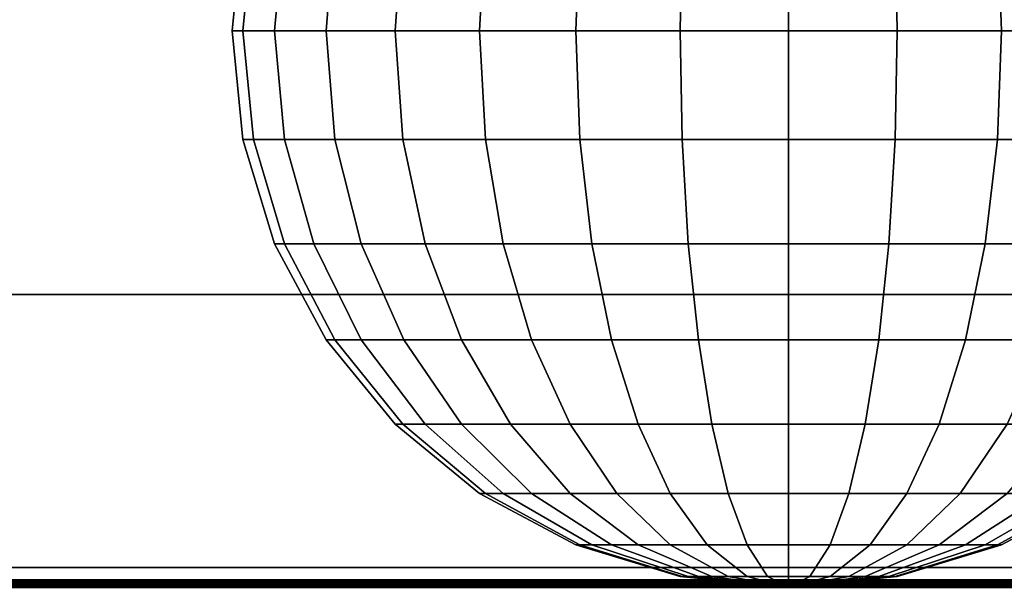
# Model space of a CAD drawing. Units: inches. Extents: x 0 to 50, y 0 to 7.5.
# Drawn here: x 39.3 to 40.2, y 0.9 to 1.4 of the extents above; entities that cross this region are included whole.
import ezdxf

# ---------------------------------------------------------------- set-up
doc = ezdxf.new("R2010")
doc.units = ezdxf.units.IN
doc.header["$MEASUREMENT"] = 0

msp = doc.modelspace()

# ---------------------------------------------------------------- linework, layer by layer
for points in [[(50, 0.03108, -0.0094), (0, 0.03108, -0.0094), (0, 1.78001, -0.0094), (50, 1.78001, -0.0094)], [(50, 1.77373, 1.84554), (0, 1.77373, 1.84554), (0, 1.14856, 1.58742), (50, 1.14856, 1.58742)], [(39.5, 1.3856, 1.70264), (39.50961, 1.3856, 1.80018), (39.51903, 1.48314, 1.79831), (39.50961, 1.48314, 1.70264)], [(39.50961, 1.3856, 1.6051), (39.5, 1.3856, 1.70264), (39.50961, 1.48314, 1.70264), (39.51903, 1.48314, 1.60697)], [(39.50961, 1.3856, 1.80018), (39.53806, 1.3856, 1.89398), (39.54694, 1.48314, 1.89031), (39.51903, 1.48314, 1.79831)], [(39.53806, 1.3856, 1.5113), (39.50961, 1.3856, 1.6051), (39.51903, 1.48314, 1.60697), (39.54694, 1.48314, 1.51497)], [(39.53806, 1.3856, 1.89398), (39.58427, 1.3856, 1.98043), (39.59225, 1.48314, 1.97509), (39.54694, 1.48314, 1.89031)], [(39.58427, 1.3856, 1.42485), (39.53806, 1.3856, 1.5113), (39.54694, 1.48314, 1.51497), (39.59225, 1.48314, 1.43019)], [(39.58427, 1.3856, 1.98043), (39.64645, 1.3856, 2.05619), (39.65324, 1.48314, 2.0494), (39.59225, 1.48314, 1.97509)], [(39.64645, 1.3856, 1.34909), (39.58427, 1.3856, 1.42485), (39.59225, 1.48314, 1.43019), (39.65324, 1.48314, 1.35588)], [(39.64645, 1.3856, 2.05619), (39.72221, 1.3856, 2.11838), (39.72755, 1.48314, 2.11039), (39.65324, 1.48314, 2.0494)], [(39.72221, 1.3856, 1.28691), (39.64645, 1.3856, 1.34909), (39.65324, 1.48314, 1.35588), (39.72755, 1.48314, 1.29489)], [(39.72221, 1.3856, 2.11838), (39.80866, 1.3856, 2.16458), (39.81234, 1.48314, 2.1557), (39.72755, 1.48314, 2.11039)], [(39.80866, 1.3856, 1.2407), (39.72221, 1.3856, 1.28691), (39.72755, 1.48314, 1.29489), (39.81234, 1.48314, 1.24958)], [(39.80866, 1.3856, 2.16458), (39.90245, 1.3856, 2.19303), (39.90433, 1.48314, 2.18361), (39.81234, 1.48314, 2.1557)], [(39.90245, 1.3856, 1.21225), (39.80866, 1.3856, 1.2407), (39.81234, 1.48314, 1.24958), (39.90433, 1.48314, 1.22167)], [(39.90245, 1.3856, 2.19303), (40, 1.3856, 2.20264), (40, 1.48314, 2.19303), (39.90433, 1.48314, 2.18361)], [(40, 1.3856, 1.20264), (39.90245, 1.3856, 1.21225), (39.90433, 1.48314, 1.22167), (40, 1.48314, 1.21225)], [(40, 1.3856, 2.20264), (40.09755, 1.3856, 2.19303), (40.09567, 1.48314, 2.18361), (40, 1.48314, 2.19303)], [(40.09755, 1.3856, 1.21225), (40, 1.3856, 1.20264), (40, 1.48314, 1.21225), (40.09567, 1.48314, 1.22167)], [(40.09755, 1.3856, 2.19303), (40.19134, 1.3856, 2.16458), (40.18766, 1.48314, 2.1557), (40.09567, 1.48314, 2.18361)], [(40.19134, 1.3856, 1.2407), (40.09755, 1.3856, 1.21225), (40.09567, 1.48314, 1.22167), (40.18766, 1.48314, 1.24958)], [(40.19134, 1.3856, 2.16458), (40.27779, 1.3856, 2.11838), (40.27245, 1.48314, 2.11039), (40.18766, 1.48314, 2.1557)], [(40.27779, 1.3856, 1.28691), (40.19134, 1.3856, 1.2407), (40.18766, 1.48314, 1.24958), (40.27245, 1.48314, 1.29489)], [(39.50961, 1.28805, 1.70264), (39.51903, 1.28805, 1.79831), (39.50961, 1.3856, 1.80018), (39.5, 1.3856, 1.70264)], [(39.51903, 1.28805, 1.60697), (39.50961, 1.28805, 1.70264), (39.5, 1.3856, 1.70264), (39.50961, 1.3856, 1.6051)], [(39.51903, 1.28805, 1.79831), (39.54694, 1.28805, 1.89031), (39.53806, 1.3856, 1.89398), (39.50961, 1.3856, 1.80018)], [(39.54694, 1.28805, 1.51497), (39.51903, 1.28805, 1.60697), (39.50961, 1.3856, 1.6051), (39.53806, 1.3856, 1.5113)], [(39.54694, 1.28805, 1.89031), (39.59225, 1.28805, 1.97509), (39.58427, 1.3856, 1.98043), (39.53806, 1.3856, 1.89398)], [(39.59225, 1.28805, 1.43019), (39.54694, 1.28805, 1.51497), (39.53806, 1.3856, 1.5113), (39.58427, 1.3856, 1.42485)], [(39.59225, 1.28805, 1.97509), (39.65324, 1.28805, 2.0494), (39.64645, 1.3856, 2.05619), (39.58427, 1.3856, 1.98043)], [(39.65324, 1.28805, 1.35588), (39.59225, 1.28805, 1.43019), (39.58427, 1.3856, 1.42485), (39.64645, 1.3856, 1.34909)], [(39.65324, 1.28805, 2.0494), (39.72755, 1.28805, 2.11039), (39.72221, 1.3856, 2.11838), (39.64645, 1.3856, 2.05619)], [(39.72755, 1.28805, 1.29489), (39.65324, 1.28805, 1.35588), (39.64645, 1.3856, 1.34909), (39.72221, 1.3856, 1.28691)], [(39.72755, 1.28805, 2.11039), (39.81234, 1.28805, 2.1557), (39.80866, 1.3856, 2.16458), (39.72221, 1.3856, 2.11838)], [(39.81234, 1.28805, 1.24958), (39.72755, 1.28805, 1.29489), (39.72221, 1.3856, 1.28691), (39.80866, 1.3856, 1.2407)], [(39.81234, 1.28805, 2.1557), (39.90433, 1.28805, 2.18361), (39.90245, 1.3856, 2.19303), (39.80866, 1.3856, 2.16458)], [(39.90433, 1.28805, 1.22167), (39.81234, 1.28805, 1.24958), (39.80866, 1.3856, 1.2407), (39.90245, 1.3856, 1.21225)], [(39.90433, 1.28805, 2.18361), (40, 1.28805, 2.19303), (40, 1.3856, 2.20264), (39.90245, 1.3856, 2.19303)], [(40, 1.28805, 1.21225), (39.90433, 1.28805, 1.22167), (39.90245, 1.3856, 1.21225), (40, 1.3856, 1.20264)], [(40, 1.28805, 2.19303), (40.09567, 1.28805, 2.18361), (40.09755, 1.3856, 2.19303), (40, 1.3856, 2.20264)], [(40.09567, 1.28805, 1.22167), (40, 1.28805, 1.21225), (40, 1.3856, 1.20264), (40.09755, 1.3856, 1.21225)], [(40.09567, 1.28805, 2.18361), (40.18766, 1.28805, 2.1557), (40.19134, 1.3856, 2.16458), (40.09755, 1.3856, 2.19303)], [(40.18766, 1.28805, 1.24958), (40.09567, 1.28805, 1.22167), (40.09755, 1.3856, 1.21225), (40.19134, 1.3856, 1.2407)], [(40.18766, 1.28805, 2.1557), (40.27245, 1.28805, 2.11039), (40.27779, 1.3856, 2.11838), (40.19134, 1.3856, 2.16458)], [(40.27245, 1.28805, 1.29489), (40.18766, 1.28805, 1.24958), (40.19134, 1.3856, 1.2407), (40.27779, 1.3856, 1.28691)], [(39.53806, 1.19425, 1.70264), (39.54694, 1.19425, 1.79276), (39.51903, 1.28805, 1.79831), (39.50961, 1.28805, 1.70264)], [(39.54694, 1.19425, 1.61252), (39.53806, 1.19425, 1.70264), (39.50961, 1.28805, 1.70264), (39.51903, 1.28805, 1.60697)], [(39.54694, 1.19425, 1.79276), (39.57322, 1.19425, 1.87942), (39.54694, 1.28805, 1.89031), (39.51903, 1.28805, 1.79831)], [(39.57322, 1.19425, 1.52586), (39.54694, 1.19425, 1.61252), (39.51903, 1.28805, 1.60697), (39.54694, 1.28805, 1.51497)], [(39.57322, 1.19425, 1.87942), (39.61591, 1.19425, 1.95928), (39.59225, 1.28805, 1.97509), (39.54694, 1.28805, 1.89031)], [(39.61591, 1.19425, 1.446), (39.57322, 1.19425, 1.52586), (39.54694, 1.28805, 1.51497), (39.59225, 1.28805, 1.43019)], [(39.61591, 1.19425, 1.95928), (39.67336, 1.19425, 2.02928), (39.65324, 1.28805, 2.0494), (39.59225, 1.28805, 1.97509)], [(39.67336, 1.19425, 1.376), (39.61591, 1.19425, 1.446), (39.59225, 1.28805, 1.43019), (39.65324, 1.28805, 1.35588)], [(39.67336, 1.19425, 2.02928), (39.74336, 1.19425, 2.08673), (39.72755, 1.28805, 2.11039), (39.65324, 1.28805, 2.0494)], [(39.74336, 1.19425, 1.31855), (39.67336, 1.19425, 1.376), (39.65324, 1.28805, 1.35588), (39.72755, 1.28805, 1.29489)], [(39.74336, 1.19425, 2.08673), (39.82322, 1.19425, 2.12942), (39.81234, 1.28805, 2.1557), (39.72755, 1.28805, 2.11039)], [(39.82322, 1.19425, 1.27586), (39.74336, 1.19425, 1.31855), (39.72755, 1.28805, 1.29489), (39.81234, 1.28805, 1.24958)], [(39.82322, 1.19425, 2.12942), (39.90988, 1.19425, 2.1557), (39.90433, 1.28805, 2.18361), (39.81234, 1.28805, 2.1557)], [(39.90988, 1.19425, 1.24958), (39.82322, 1.19425, 1.27586), (39.81234, 1.28805, 1.24958), (39.90433, 1.28805, 1.22167)], [(39.90988, 1.19425, 2.1557), (40, 1.19425, 2.16458), (40, 1.28805, 2.19303), (39.90433, 1.28805, 2.18361)], [(40, 1.19425, 1.2407), (39.90988, 1.19425, 1.24958), (39.90433, 1.28805, 1.22167), (40, 1.28805, 1.21225)], [(40, 1.19425, 2.16458), (40.09012, 1.19425, 2.1557), (40.09567, 1.28805, 2.18361), (40, 1.28805, 2.19303)], [(40.09012, 1.19425, 1.24958), (40, 1.19425, 1.2407), (40, 1.28805, 1.21225), (40.09567, 1.28805, 1.22167)], [(40.09012, 1.19425, 2.1557), (40.17678, 1.19425, 2.12942), (40.18766, 1.28805, 2.1557), (40.09567, 1.28805, 2.18361)], [(40.17678, 1.19425, 1.27586), (40.09012, 1.19425, 1.24958), (40.09567, 1.28805, 1.22167), (40.18766, 1.28805, 1.24958)], [(40.17678, 1.19425, 2.12942), (40.25664, 1.19425, 2.08673), (40.27245, 1.28805, 2.11039), (40.18766, 1.28805, 2.1557)], [(40.25664, 1.19425, 1.31855), (40.17678, 1.19425, 1.27586), (40.18766, 1.28805, 1.24958), (40.27245, 1.28805, 1.29489)], [(39.58427, 1.10781, 1.70264), (39.59225, 1.10781, 1.78375), (39.54694, 1.19425, 1.79276), (39.53806, 1.19425, 1.70264)], [(39.59225, 1.10781, 1.62153), (39.58427, 1.10781, 1.70264), (39.53806, 1.19425, 1.70264), (39.54694, 1.19425, 1.61252)], [(39.59225, 1.10781, 1.78375), (39.61591, 1.10781, 1.86173), (39.57322, 1.19425, 1.87942), (39.54694, 1.19425, 1.79276)], [(39.61591, 1.10781, 1.54355), (39.59225, 1.10781, 1.62153), (39.54694, 1.19425, 1.61252), (39.57322, 1.19425, 1.52586)], [(39.61591, 1.10781, 1.86173), (39.65433, 1.10781, 1.93361), (39.61591, 1.19425, 1.95928), (39.57322, 1.19425, 1.87942)], [(39.65433, 1.10781, 1.47167), (39.61591, 1.10781, 1.54355), (39.57322, 1.19425, 1.52586), (39.61591, 1.19425, 1.446)], [(39.65433, 1.10781, 1.93361), (39.70603, 1.10781, 1.99661), (39.67336, 1.19425, 2.02928), (39.61591, 1.19425, 1.95928)], [(39.70603, 1.10781, 1.40867), (39.65433, 1.10781, 1.47167), (39.61591, 1.19425, 1.446), (39.67336, 1.19425, 1.376)], [(39.70603, 1.10781, 1.99661), (39.76903, 1.10781, 2.04831), (39.74336, 1.19425, 2.08673), (39.67336, 1.19425, 2.02928)], [(39.76903, 1.10781, 1.35697), (39.70603, 1.10781, 1.40867), (39.67336, 1.19425, 1.376), (39.74336, 1.19425, 1.31855)], [(39.76903, 1.10781, 2.04831), (39.8409, 1.10781, 2.08673), (39.82322, 1.19425, 2.12942), (39.74336, 1.19425, 2.08673)], [(39.8409, 1.10781, 1.31855), (39.76903, 1.10781, 1.35697), (39.74336, 1.19425, 1.31855), (39.82322, 1.19425, 1.27586)], [(39.8409, 1.10781, 2.08673), (39.9189, 1.10781, 2.11039), (39.90988, 1.19425, 2.1557), (39.82322, 1.19425, 2.12942)], [(39.9189, 1.10781, 1.29489), (39.8409, 1.10781, 1.31855), (39.82322, 1.19425, 1.27586), (39.90988, 1.19425, 1.24958)], [(39.9189, 1.10781, 2.11039), (40, 1.10781, 2.11838), (40, 1.19425, 2.16458), (39.90988, 1.19425, 2.1557)], [(40, 1.10781, 1.28691), (39.9189, 1.10781, 1.29489), (39.90988, 1.19425, 1.24958), (40, 1.19425, 1.2407)], [(40, 1.10781, 2.11838), (40.0811, 1.10781, 2.11039), (40.09012, 1.19425, 2.1557), (40, 1.19425, 2.16458)], [(40.0811, 1.10781, 1.29489), (40, 1.10781, 1.28691), (40, 1.19425, 1.2407), (40.09012, 1.19425, 1.24958)], [(40.0811, 1.10781, 2.11039), (40.1591, 1.10781, 2.08673), (40.17678, 1.19425, 2.12942), (40.09012, 1.19425, 2.1557)], [(40.1591, 1.10781, 1.31855), (40.0811, 1.10781, 1.29489), (40.09012, 1.19425, 1.24958), (40.17678, 1.19425, 1.27586)], [(40.1591, 1.10781, 2.08673), (40.23097, 1.10781, 2.04831), (40.25664, 1.19425, 2.08673), (40.17678, 1.19425, 2.12942)], [(40.23097, 1.10781, 1.35697), (40.1591, 1.10781, 1.31855), (40.17678, 1.19425, 1.27586), (40.25664, 1.19425, 1.31855)], [(50, 1.14856, 1.58742), (0, 1.14856, 1.58742), (0, 0.90328, 1.47331), (50, 0.90328, 1.47331)], [(39.64645, 1.03204, 1.70264), (39.65324, 1.03204, 1.77162), (39.59225, 1.10781, 1.78375), (39.58427, 1.10781, 1.70264)], [(39.65324, 1.03204, 1.63366), (39.64645, 1.03204, 1.70264), (39.58427, 1.10781, 1.70264), (39.59225, 1.10781, 1.62153)], [(39.65324, 1.03204, 1.77162), (39.67336, 1.03204, 1.83794), (39.61591, 1.10781, 1.86173), (39.59225, 1.10781, 1.78375)], [(39.67336, 1.03204, 1.56734), (39.65324, 1.03204, 1.63366), (39.59225, 1.10781, 1.62153), (39.61591, 1.10781, 1.54355)], [(39.67336, 1.03204, 1.83794), (39.70603, 1.03204, 1.89906), (39.65433, 1.10781, 1.93361), (39.61591, 1.10781, 1.86173)], [(39.70603, 1.03204, 1.50622), (39.67336, 1.03204, 1.56734), (39.61591, 1.10781, 1.54355), (39.65433, 1.10781, 1.47167)], [(39.70603, 1.03204, 1.89906), (39.75, 1.03204, 1.95264), (39.70603, 1.10781, 1.99661), (39.65433, 1.10781, 1.93361)], [(39.75, 1.03204, 1.45264), (39.70603, 1.03204, 1.50622), (39.65433, 1.10781, 1.47167), (39.70603, 1.10781, 1.40867)], [(39.75, 1.03204, 1.95264), (39.80358, 1.03204, 1.99661), (39.76903, 1.10781, 2.04831), (39.70603, 1.10781, 1.99661)], [(39.80358, 1.03204, 1.40867), (39.75, 1.03204, 1.45264), (39.70603, 1.10781, 1.40867), (39.76903, 1.10781, 1.35697)], [(39.80358, 1.03204, 1.99661), (39.8647, 1.03204, 2.02928), (39.8409, 1.10781, 2.08673), (39.76903, 1.10781, 2.04831)], [(39.8647, 1.03204, 1.376), (39.80358, 1.03204, 1.40867), (39.76903, 1.10781, 1.35697), (39.8409, 1.10781, 1.31855)], [(39.8647, 1.03204, 2.02928), (39.93103, 1.03204, 2.0494), (39.9189, 1.10781, 2.11039), (39.8409, 1.10781, 2.08673)], [(39.93103, 1.03204, 1.35588), (39.8647, 1.03204, 1.376), (39.8409, 1.10781, 1.31855), (39.9189, 1.10781, 1.29489)], [(39.93103, 1.03204, 2.0494), (40, 1.03204, 2.05619), (40, 1.10781, 2.11838), (39.9189, 1.10781, 2.11039)], [(40, 1.03204, 1.34909), (39.93103, 1.03204, 1.35588), (39.9189, 1.10781, 1.29489), (40, 1.10781, 1.28691)], [(40, 1.03204, 2.05619), (40.06897, 1.03204, 2.0494), (40.0811, 1.10781, 2.11039), (40, 1.10781, 2.11838)], [(40.06897, 1.03204, 1.35588), (40, 1.03204, 1.34909), (40, 1.10781, 1.28691), (40.0811, 1.10781, 1.29489)], [(40.06897, 1.03204, 2.0494), (40.1353, 1.03204, 2.02928), (40.1591, 1.10781, 2.08673), (40.0811, 1.10781, 2.11039)], [(40.1353, 1.03204, 1.376), (40.06897, 1.03204, 1.35588), (40.0811, 1.10781, 1.29489), (40.1591, 1.10781, 1.31855)], [(40.1353, 1.03204, 2.02928), (40.19642, 1.03204, 1.99661), (40.23097, 1.10781, 2.04831), (40.1591, 1.10781, 2.08673)], [(40.19642, 1.03204, 1.40867), (40.1353, 1.03204, 1.376), (40.1591, 1.10781, 1.31855), (40.23097, 1.10781, 1.35697)], [(39.72221, 0.96986, 1.70264), (39.72755, 0.96986, 1.75683), (39.65324, 1.03204, 1.77162), (39.64645, 1.03204, 1.70264)], [(39.72755, 0.96986, 1.64845), (39.72221, 0.96986, 1.70264), (39.64645, 1.03204, 1.70264), (39.65324, 1.03204, 1.63366)], [(39.72755, 0.96986, 1.75683), (39.74336, 0.96986, 1.80894), (39.67336, 1.03204, 1.83794), (39.65324, 1.03204, 1.77162)], [(39.74336, 0.96986, 1.59634), (39.72755, 0.96986, 1.64845), (39.65324, 1.03204, 1.63366), (39.67336, 1.03204, 1.56734)], [(39.74336, 0.96986, 1.80894), (39.76903, 0.96986, 1.85697), (39.70603, 1.03204, 1.89906), (39.67336, 1.03204, 1.83794)], [(39.76903, 0.96986, 1.54831), (39.74336, 0.96986, 1.59634), (39.67336, 1.03204, 1.56734), (39.70603, 1.03204, 1.50622)], [(39.76903, 0.96986, 1.85697), (39.80358, 0.96986, 1.89906), (39.75, 1.03204, 1.95264), (39.70603, 1.03204, 1.89906)], [(39.80358, 0.96986, 1.50622), (39.76903, 0.96986, 1.54831), (39.70603, 1.03204, 1.50622), (39.75, 1.03204, 1.45264)], [(39.80358, 0.96986, 1.89906), (39.84567, 0.96986, 1.93361), (39.80358, 1.03204, 1.99661), (39.75, 1.03204, 1.95264)], [(39.84567, 0.96986, 1.47167), (39.80358, 0.96986, 1.50622), (39.75, 1.03204, 1.45264), (39.80358, 1.03204, 1.40867)], [(39.84567, 0.96986, 1.93361), (39.8937, 0.96986, 1.95928), (39.8647, 1.03204, 2.02928), (39.80358, 1.03204, 1.99661)], [(39.8937, 0.96986, 1.446), (39.84567, 0.96986, 1.47167), (39.80358, 1.03204, 1.40867), (39.8647, 1.03204, 1.376)], [(39.8937, 0.96986, 1.95928), (39.94581, 0.96986, 1.97509), (39.93103, 1.03204, 2.0494), (39.8647, 1.03204, 2.02928)], [(39.94581, 0.96986, 1.43019), (39.8937, 0.96986, 1.446), (39.8647, 1.03204, 1.376), (39.93103, 1.03204, 1.35588)], [(39.94581, 0.96986, 1.97509), (40, 0.96986, 1.98043), (40, 1.03204, 2.05619), (39.93103, 1.03204, 2.0494)], [(40, 0.96986, 1.42485), (39.94581, 0.96986, 1.43019), (39.93103, 1.03204, 1.35588), (40, 1.03204, 1.34909)], [(40, 0.96986, 1.98043), (40.05419, 0.96986, 1.97509), (40.06897, 1.03204, 2.0494), (40, 1.03204, 2.05619)], [(40.05419, 0.96986, 1.43019), (40, 0.96986, 1.42485), (40, 1.03204, 1.34909), (40.06897, 1.03204, 1.35588)], [(40.05419, 0.96986, 1.97509), (40.1063, 0.96986, 1.95928), (40.1353, 1.03204, 2.02928), (40.06897, 1.03204, 2.0494)], [(40.1063, 0.96986, 1.446), (40.05419, 0.96986, 1.43019), (40.06897, 1.03204, 1.35588), (40.1353, 1.03204, 1.376)], [(40.1063, 0.96986, 1.95928), (40.15433, 0.96986, 1.93361), (40.19642, 1.03204, 1.99661), (40.1353, 1.03204, 2.02928)], [(40.15433, 0.96986, 1.47167), (40.1063, 0.96986, 1.446), (40.1353, 1.03204, 1.376), (40.19642, 1.03204, 1.40867)], [(40.15433, 0.96986, 1.93361), (40.19642, 0.96986, 1.89906), (40.25, 1.03204, 1.95264), (40.19642, 1.03204, 1.99661)], [(40.19642, 0.96986, 1.50622), (40.15433, 0.96986, 1.47167), (40.19642, 1.03204, 1.40867), (40.25, 1.03204, 1.45264)], [(39.80866, 0.92366, 1.70264), (39.81234, 0.92366, 1.73997), (39.72755, 0.96986, 1.75683), (39.72221, 0.96986, 1.70264)], [(39.81234, 0.92366, 1.66531), (39.80866, 0.92366, 1.70264), (39.72221, 0.96986, 1.70264), (39.72755, 0.96986, 1.64845)], [(39.81234, 0.92366, 1.73997), (39.82322, 0.92366, 1.77586), (39.74336, 0.96986, 1.80894), (39.72755, 0.96986, 1.75683)], [(39.82322, 0.92366, 1.62942), (39.81234, 0.92366, 1.66531), (39.72755, 0.96986, 1.64845), (39.74336, 0.96986, 1.59634)], [(39.82322, 0.92366, 1.77586), (39.8409, 0.92366, 1.80894), (39.76903, 0.96986, 1.85697), (39.74336, 0.96986, 1.80894)], [(39.8409, 0.92366, 1.59634), (39.82322, 0.92366, 1.62942), (39.74336, 0.96986, 1.59634), (39.76903, 0.96986, 1.54831)], [(39.8409, 0.92366, 1.80894), (39.8647, 0.92366, 1.83794), (39.80358, 0.96986, 1.89906), (39.76903, 0.96986, 1.85697)], [(39.8647, 0.92366, 1.56734), (39.8409, 0.92366, 1.59634), (39.76903, 0.96986, 1.54831), (39.80358, 0.96986, 1.50622)], [(39.8647, 0.92366, 1.83794), (39.8937, 0.92366, 1.86173), (39.84567, 0.96986, 1.93361), (39.80358, 0.96986, 1.89906)], [(39.8937, 0.92366, 1.54355), (39.8647, 0.92366, 1.56734), (39.80358, 0.96986, 1.50622), (39.84567, 0.96986, 1.47167)], [(39.8937, 0.92366, 1.86173), (39.92678, 0.92366, 1.87942), (39.8937, 0.96986, 1.95928), (39.84567, 0.96986, 1.93361)], [(39.92678, 0.92366, 1.52586), (39.8937, 0.92366, 1.54355), (39.84567, 0.96986, 1.47167), (39.8937, 0.96986, 1.446)], [(39.92678, 0.92366, 1.87942), (39.96267, 0.92366, 1.89031), (39.94581, 0.96986, 1.97509), (39.8937, 0.96986, 1.95928)], [(39.96267, 0.92366, 1.51497), (39.92678, 0.92366, 1.52586), (39.8937, 0.96986, 1.446), (39.94581, 0.96986, 1.43019)], [(39.96267, 0.92366, 1.89031), (40, 0.92366, 1.89398), (40, 0.96986, 1.98043), (39.94581, 0.96986, 1.97509)], [(40, 0.92366, 1.5113), (39.96267, 0.92366, 1.51497), (39.94581, 0.96986, 1.43019), (40, 0.96986, 1.42485)], [(40, 0.92366, 1.89398), (40.03733, 0.92366, 1.89031), (40.05419, 0.96986, 1.97509), (40, 0.96986, 1.98043)], [(40.03733, 0.92366, 1.51497), (40, 0.92366, 1.5113), (40, 0.96986, 1.42485), (40.05419, 0.96986, 1.43019)], [(40.03733, 0.92366, 1.89031), (40.07322, 0.92366, 1.87942), (40.1063, 0.96986, 1.95928), (40.05419, 0.96986, 1.97509)], [(40.07322, 0.92366, 1.52586), (40.03733, 0.92366, 1.51497), (40.05419, 0.96986, 1.43019), (40.1063, 0.96986, 1.446)], [(40.07322, 0.92366, 1.87942), (40.1063, 0.92366, 1.86173), (40.15433, 0.96986, 1.93361), (40.1063, 0.96986, 1.95928)], [(40.1063, 0.92366, 1.54355), (40.07322, 0.92366, 1.52586), (40.1063, 0.96986, 1.446), (40.15433, 0.96986, 1.47167)], [(40.1063, 0.92366, 1.86173), (40.1353, 0.92366, 1.83794), (40.19642, 0.96986, 1.89906), (40.15433, 0.96986, 1.93361)], [(40.1353, 0.92366, 1.56734), (40.1063, 0.92366, 1.54355), (40.15433, 0.96986, 1.47167), (40.19642, 0.96986, 1.50622)], [(40.1353, 0.92366, 1.83794), (40.1591, 0.92366, 1.80894), (40.23097, 0.96986, 1.85697), (40.19642, 0.96986, 1.89906)], [(40.1591, 0.92366, 1.59634), (40.1353, 0.92366, 1.56734), (40.19642, 0.96986, 1.50622), (40.23097, 0.96986, 1.54831)], [(40.1591, 0.92366, 1.80894), (40.17678, 0.92366, 1.77586), (40.25664, 0.96986, 1.80894), (40.23097, 0.96986, 1.85697)], [(40.17678, 0.92366, 1.62942), (40.1591, 0.92366, 1.59634), (40.23097, 0.96986, 1.54831), (40.25664, 0.96986, 1.59634)], [(40.17678, 0.92366, 1.77586), (40.18766, 0.92366, 1.73997), (40.27245, 0.96986, 1.75683), (40.25664, 0.96986, 1.80894)], [(40.18766, 0.92366, 1.66531), (40.17678, 0.92366, 1.62942), (40.25664, 0.96986, 1.59634), (40.27245, 0.96986, 1.64845)], [(40.18766, 0.92366, 1.73997), (40.19134, 0.92366, 1.70264), (40.27779, 0.96986, 1.70264), (40.27245, 0.96986, 1.75683)], [(40.19134, 0.92366, 1.70264), (40.18766, 0.92366, 1.66531), (40.27245, 0.96986, 1.64845), (40.27779, 0.96986, 1.70264)], [(39.90245, 0.8952, 1.70264), (39.90433, 0.8952, 1.72167), (39.81234, 0.92366, 1.73997), (39.80866, 0.92366, 1.70264)], [(39.90433, 0.8952, 1.68361), (39.90245, 0.8952, 1.70264), (39.80866, 0.92366, 1.70264), (39.81234, 0.92366, 1.66531)], [(39.90433, 0.8952, 1.72167), (39.90988, 0.8952, 1.73997), (39.82322, 0.92366, 1.77586), (39.81234, 0.92366, 1.73997)], [(39.90988, 0.8952, 1.66531), (39.90433, 0.8952, 1.68361), (39.81234, 0.92366, 1.66531), (39.82322, 0.92366, 1.62942)], [(39.90988, 0.8952, 1.73997), (39.9189, 0.8952, 1.75683), (39.8409, 0.92366, 1.80894), (39.82322, 0.92366, 1.77586)], [(39.9189, 0.8952, 1.64845), (39.90988, 0.8952, 1.66531), (39.82322, 0.92366, 1.62942), (39.8409, 0.92366, 1.59634)], [(39.9189, 0.8952, 1.75683), (39.93103, 0.8952, 1.77162), (39.8647, 0.92366, 1.83794), (39.8409, 0.92366, 1.80894)], [(39.93103, 0.8952, 1.63366), (39.9189, 0.8952, 1.64845), (39.8409, 0.92366, 1.59634), (39.8647, 0.92366, 1.56734)], [(39.93103, 0.8952, 1.77162), (39.94581, 0.8952, 1.78375), (39.8937, 0.92366, 1.86173), (39.8647, 0.92366, 1.83794)], [(39.94581, 0.8952, 1.62153), (39.93103, 0.8952, 1.63366), (39.8647, 0.92366, 1.56734), (39.8937, 0.92366, 1.54355)], [(39.94581, 0.8952, 1.78375), (39.96267, 0.8952, 1.79276), (39.92678, 0.92366, 1.87942), (39.8937, 0.92366, 1.86173)], [(39.96267, 0.8952, 1.61252), (39.94581, 0.8952, 1.62153), (39.8937, 0.92366, 1.54355), (39.92678, 0.92366, 1.52586)], [(39.96267, 0.8952, 1.79276), (39.98097, 0.8952, 1.79831), (39.96267, 0.92366, 1.89031), (39.92678, 0.92366, 1.87942)], [(39.98097, 0.8952, 1.60697), (39.96267, 0.8952, 1.61252), (39.92678, 0.92366, 1.52586), (39.96267, 0.92366, 1.51497)], [(39.98097, 0.8952, 1.79831), (40, 0.8952, 1.80018), (40, 0.92366, 1.89398), (39.96267, 0.92366, 1.89031)], [(40, 0.8952, 1.6051), (39.98097, 0.8952, 1.60697), (39.96267, 0.92366, 1.51497), (40, 0.92366, 1.5113)], [(40, 0.8952, 1.80018), (40.01903, 0.8952, 1.79831), (40.03733, 0.92366, 1.89031), (40, 0.92366, 1.89398)], [(40.01903, 0.8952, 1.60697), (40, 0.8952, 1.6051), (40, 0.92366, 1.5113), (40.03733, 0.92366, 1.51497)], [(40.01903, 0.8952, 1.79831), (40.03733, 0.8952, 1.79276), (40.07322, 0.92366, 1.87942), (40.03733, 0.92366, 1.89031)], [(40.03733, 0.8952, 1.61252), (40.01903, 0.8952, 1.60697), (40.03733, 0.92366, 1.51497), (40.07322, 0.92366, 1.52586)], [(40.03733, 0.8952, 1.79276), (40.05419, 0.8952, 1.78375), (40.1063, 0.92366, 1.86173), (40.07322, 0.92366, 1.87942)], [(40.05419, 0.8952, 1.62153), (40.03733, 0.8952, 1.61252), (40.07322, 0.92366, 1.52586), (40.1063, 0.92366, 1.54355)], [(40.05419, 0.8952, 1.78375), (40.06897, 0.8952, 1.77162), (40.1353, 0.92366, 1.83794), (40.1063, 0.92366, 1.86173)], [(40.06897, 0.8952, 1.63366), (40.05419, 0.8952, 1.62153), (40.1063, 0.92366, 1.54355), (40.1353, 0.92366, 1.56734)], [(40.06897, 0.8952, 1.77162), (40.0811, 0.8952, 1.75683), (40.1591, 0.92366, 1.80894), (40.1353, 0.92366, 1.83794)], [(40.0811, 0.8952, 1.64845), (40.06897, 0.8952, 1.63366), (40.1353, 0.92366, 1.56734), (40.1591, 0.92366, 1.59634)], [(40.0811, 0.8952, 1.75683), (40.09012, 0.8952, 1.73997), (40.17678, 0.92366, 1.77586), (40.1591, 0.92366, 1.80894)], [(40.09012, 0.8952, 1.66531), (40.0811, 0.8952, 1.64845), (40.1591, 0.92366, 1.59634), (40.17678, 0.92366, 1.62942)], [(40.09012, 0.8952, 1.73997), (40.09567, 0.8952, 1.72167), (40.18766, 0.92366, 1.73997), (40.17678, 0.92366, 1.77586)], [(40.09567, 0.8952, 1.68361), (40.09012, 0.8952, 1.66531), (40.17678, 0.92366, 1.62942), (40.18766, 0.92366, 1.66531)], [(40.09567, 0.8952, 1.72167), (40.09755, 0.8952, 1.70264), (40.19134, 0.92366, 1.70264), (40.18766, 0.92366, 1.73997)], [(40.09755, 0.8952, 1.70264), (40.09567, 0.8952, 1.68361), (40.18766, 0.92366, 1.66531), (40.19134, 0.92366, 1.70264)], [(50, 0.90328, 1.47331), (0, 0.90328, 1.47331), (0, 0.89219, 1.46713), (50, 0.89219, 1.46713)], [(39.90245, 0.8952, 1.70264), (40, 0.8856, 1.70264), (39.90433, 0.8952, 1.72167)], [(39.90433, 0.8952, 1.68361), (40, 0.8856, 1.70264), (39.90245, 0.8952, 1.70264)], [(39.90433, 0.8952, 1.72167), (40, 0.8856, 1.70264), (39.90988, 0.8952, 1.73997)], [(39.90988, 0.8952, 1.66531), (40, 0.8856, 1.70264), (39.90433, 0.8952, 1.68361)], [(39.90988, 0.8952, 1.73997), (40, 0.8856, 1.70264), (39.9189, 0.8952, 1.75683)], [(39.9189, 0.8952, 1.64845), (40, 0.8856, 1.70264), (39.90988, 0.8952, 1.66531)], [(39.9189, 0.8952, 1.75683), (40, 0.8856, 1.70264), (39.93103, 0.8952, 1.77162)], [(39.93103, 0.8952, 1.63366), (40, 0.8856, 1.70264), (39.9189, 0.8952, 1.64845)], [(39.93103, 0.8952, 1.77162), (40, 0.8856, 1.70264), (39.94581, 0.8952, 1.78375)], [(39.94581, 0.8952, 1.62153), (40, 0.8856, 1.70264), (39.93103, 0.8952, 1.63366)], [(39.94581, 0.8952, 1.78375), (40, 0.8856, 1.70264), (39.96267, 0.8952, 1.79276)], [(39.96267, 0.8952, 1.61252), (40, 0.8856, 1.70264), (39.94581, 0.8952, 1.62153)], [(39.96267, 0.8952, 1.79276), (40, 0.8856, 1.70264), (39.98097, 0.8952, 1.79831)], [(39.98097, 0.8952, 1.60697), (40, 0.8856, 1.70264), (39.96267, 0.8952, 1.61252)], [(39.98097, 0.8952, 1.79831), (40, 0.8856, 1.70264), (40, 0.8952, 1.80018)], [(40, 0.8952, 1.6051), (40, 0.8856, 1.70264), (39.98097, 0.8952, 1.60697)], [(40.09567, 0.8952, 1.72167), (40, 0.8856, 1.70264), (40.09755, 0.8952, 1.70264)], [(40.09012, 0.8952, 1.73997), (40, 0.8856, 1.70264), (40.09567, 0.8952, 1.72167)], [(40.0811, 0.8952, 1.75683), (40, 0.8856, 1.70264), (40.09012, 0.8952, 1.73997)], [(40.06897, 0.8952, 1.77162), (40, 0.8856, 1.70264), (40.0811, 0.8952, 1.75683)], [(40.05419, 0.8952, 1.78375), (40, 0.8856, 1.70264), (40.06897, 0.8952, 1.77162)], [(40.03733, 0.8952, 1.79276), (40, 0.8856, 1.70264), (40.05419, 0.8952, 1.78375)], [(40.01903, 0.8952, 1.79831), (40, 0.8856, 1.70264), (40.03733, 0.8952, 1.79276)], [(40, 0.8952, 1.80018), (40, 0.8856, 1.70264), (40.01903, 0.8952, 1.79831)], [(40.01903, 0.8952, 1.60697), (40, 0.8856, 1.70264), (40, 0.8952, 1.6051)], [(40.03733, 0.8952, 1.61252), (40, 0.8856, 1.70264), (40.01903, 0.8952, 1.60697)], [(40.05419, 0.8952, 1.62153), (40, 0.8856, 1.70264), (40.03733, 0.8952, 1.61252)], [(40.06897, 0.8952, 1.63366), (40, 0.8856, 1.70264), (40.05419, 0.8952, 1.62153)], [(40.0811, 0.8952, 1.64845), (40, 0.8856, 1.70264), (40.06897, 0.8952, 1.63366)], [(40.09012, 0.8952, 1.66531), (40, 0.8856, 1.70264), (40.0811, 0.8952, 1.64845)], [(40.09567, 0.8952, 1.68361), (40, 0.8856, 1.70264), (40.09012, 0.8952, 1.66531)], [(40.09755, 0.8952, 1.70264), (40, 0.8856, 1.70264), (40.09567, 0.8952, 1.68361)], [(50, 0.89219, 1.46713), (0, 0.89219, 1.46713), (0, 0.8906, 1.46584), (50, 0.8906, 1.46584)], [(50, 0.8906, 1.46584), (0, 0.8906, 1.46584), (0, 0.88913, 1.46435), (50, 0.88913, 1.46435)], [(50, 0.88913, 1.46435), (0, 0.88913, 1.46435), (0, 0.88778, 1.46259), (50, 0.88778, 1.46259)], [(50, 0.88778, 1.46259), (0, 0.88778, 1.46259), (0, 0.88655, 1.4605), (50, 0.88655, 1.4605)], [(50, 0.88655, 1.4605), (0, 0.88655, 1.4605), (0, 0.88546, 1.45802), (50, 0.88546, 1.45802)]]:
    msp.add_3dface(points)

doc.saveas('drawing.dxf')
